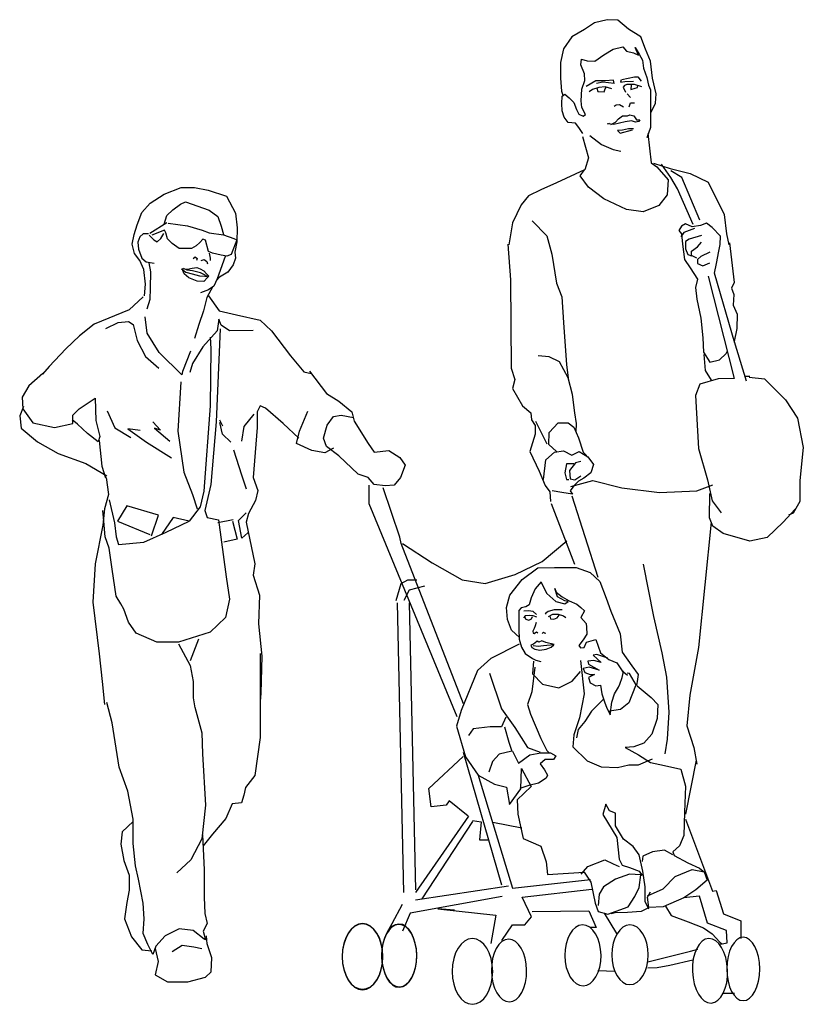
# Model space of a CAD drawing. Extents: x -0.74 to 0.74, y -0.02 to 1.84.
import ezdxf

# ---------------------------------------------------------------- set-up
doc = ezdxf.new("R2010")
doc.units = 0
doc.header["$MEASUREMENT"] = 0

msp = doc.modelspace()

# ---------------------------------------------------------------- linework, layer by layer
for points in [[(0.4513, 1.6611), (0.4603, 1.6791), (0.4614, 1.697), (0.4547, 1.7262), (0.4508, 1.7582), (0.4418, 1.7812), (0.4328, 1.8042), (0.4092, 1.8187), (0.389, 1.8356), (0.3694, 1.8367), (0.3452, 1.8305), (0.3261, 1.8182), (0.3026, 1.8042), (0.2868, 1.7817), (0.2812, 1.7559), (0.2812, 1.7262), (0.2829, 1.7021), (0.2857, 1.6942)], [(0.3233, 1.6219), (0.316, 1.6331), (0.3093, 1.6415), (0.2953, 1.6426), (0.288, 1.6527), (0.284, 1.6645), (0.2835, 1.6785), (0.284, 1.6925), (0.2891, 1.6965), (0.2975, 1.6892), (0.3065, 1.6802), (0.3115, 1.6673), (0.316, 1.6583), (0.3239, 1.6544), (0.3284, 1.6578), (0.3211, 1.6712), (0.32, 1.6836), (0.3211, 1.7054), (0.3273, 1.7217), (0.3267, 1.7346), (0.3194, 1.7514), (0.3205, 1.7621), (0.3317, 1.7593), (0.3458, 1.7587), (0.3632, 1.7705), (0.3806, 1.7812), (0.3986, 1.7857), (0.4058, 1.7772), (0.4188, 1.7744), (0.4283, 1.7699), (0.4221, 1.784), (0.4294, 1.7716), (0.4356, 1.7604), (0.4378, 1.7453), (0.444, 1.7279), (0.4474, 1.7133), (0.4508, 1.7043), (0.4508, 1.6903), (0.4508, 1.6527), (0.4508, 1.6336), (0.444, 1.614)], [(0.3968, 1.7237), (0.4208, 1.7292), (0.4273, 1.7292), (0.4333, 1.721)], [(0.3821, 1.7166), (0.381, 1.7226), (0.3652, 1.7215), (0.3477, 1.7215), (0.3297, 1.7106)], [(0.3777, 1.7063), (0.3657, 1.7101), (0.3537, 1.709), (0.3417, 1.7052), (0.3352, 1.7008)], [(0.3826, 1.7161), (0.3608, 1.7188), (0.3488, 1.7166)], [(0.3957, 1.7232), (0.3946, 1.7188), (0.4028, 1.7199), (0.4186, 1.721)], [(0.4349, 1.7101), (0.4208, 1.7145), (0.4066, 1.7145), (0.4017, 1.7123), (0.3995, 1.7096), (0.4039, 1.6998)], [(0.4142, 1.7134), (0.4137, 1.7052), (0.4218, 1.7074), (0.4262, 1.709), (0.4273, 1.7123)], [(0.3499, 1.7074), (0.3515, 1.7014), (0.3635, 1.7003), (0.3652, 1.7063), (0.3673, 1.7085)], [(0.4071, 1.697), (0.4131, 1.6899)], [(0.4, 1.6714), (0.3924, 1.6763), (0.3864, 1.6752), (0.3821, 1.6731)], [(0.4104, 1.672), (0.4131, 1.6796), (0.4186, 1.6801), (0.4208, 1.6796)], [(0.3761, 1.6388), (0.3848, 1.6431), (0.3908, 1.6496), (0.3984, 1.6551), (0.4077, 1.6556), (0.412, 1.6573), (0.4197, 1.6551), (0.4246, 1.648), (0.4306, 1.648), (0.4289, 1.6447), (0.4224, 1.6431), (0.4153, 1.6458), (0.4033, 1.6442), (0.3924, 1.6415), (0.3815, 1.6388), (0.3701, 1.6404), (0.3744, 1.6415)], [(0.4462, 1.6219), (0.4519, 1.5669), (0.4631, 1.5591), (0.4844, 1.5344), (0.4822, 1.5064), (0.4665, 1.4862), (0.4373, 1.4739), (0.4058, 1.4784), (0.3632, 1.4985), (0.334, 1.521), (0.3183, 1.5423), (0.3262, 1.5535), (0.2734, 1.5288), (0.2442, 1.5154), (0.2207, 1.5041), (0.2072, 1.4873), (0.1904, 1.4537), (0.1836, 1.4122)], [(0.3228, 1.6163), (0.334, 1.5759), (0.3273, 1.5535)], [(0.3362, 1.6179), (0.3587, 1.6011), (0.3806, 1.5916), (0.3952, 1.5888)], [(0.4186, 1.6311), (0.4093, 1.6311), (0.3984, 1.6284), (0.3886, 1.6279), (0.394, 1.6224), (0.4169, 1.629)], [(0.4564, 1.5658), (0.4878, 1.5557), (0.5259, 1.5468), (0.5596, 1.5299), (0.5899, 1.4694), (0.5944, 1.4324), (0.5989, 1.4122)], [(0.5313, 1.4501), (0.5017, 1.5178), (0.489, 1.539), (0.472, 1.5644)], [(0.5441, 1.4586), (0.5102, 1.539), (0.489, 1.5517)], [(-0.504, 1.3155), (-0.5017, 1.338), (-0.5048, 1.3651), (-0.5125, 1.3821), (-0.5226, 1.3953), (-0.5272, 1.4131), (-0.5234, 1.4317), (-0.5179, 1.4495), (-0.5087, 1.4727), (-0.4932, 1.4905), (-0.4668, 1.5075), (-0.4343, 1.5199), (-0.4095, 1.5199), (-0.3839, 1.5152), (-0.3491, 1.5036), (-0.332, 1.4719), (-0.3289, 1.444), (-0.3297, 1.4177), (-0.3336, 1.3984), (-0.332, 1.3868), (-0.3367, 1.3744), (-0.3467, 1.3604), (-0.3622, 1.3512), (-0.3684, 1.3442)], [(-0.4668, 1.451), (-0.4614, 1.4673), (-0.4506, 1.4781), (-0.4358, 1.4889), (-0.4265, 1.4928), (-0.3816, 1.4773), (-0.3653, 1.4657), (-0.3591, 1.4471), (-0.3545, 1.4317)], [(-0.4614, 1.4533), (-0.4939, 1.4332)], [(-0.4591, 1.4526), (-0.4227, 1.4479), (-0.3948, 1.4394), (-0.3816, 1.4348), (-0.3545, 1.4309), (-0.3351, 1.4239), (-0.3297, 1.4216), (-0.3405, 1.3937), (-0.3483, 1.3906), (-0.3591, 1.3922), (-0.3754, 1.3961), (-0.3832, 1.3991), (-0.3886, 1.4208), (-0.394, 1.4224), (-0.3994, 1.4162), (-0.4064, 1.41), (-0.4149, 1.4053), (-0.4382, 1.4053), (-0.4513, 1.4146), (-0.4606, 1.4231), (-0.4637, 1.4348), (-0.466, 1.4394), (-0.4901, 1.4301)], [(0.2275, 1.4572), (0.2555, 1.4292), (0.2645, 1.3944), (0.2735, 1.3394), (0.2836, 1.3137), (0.287, 1.2654), (0.2926, 1.1858), (0.2959, 1.1611)], [(0.6102, 1.2262), (0.572, 1.3585), (0.5754, 1.3765), (0.5799, 1.4), (0.5821, 1.4123), (0.5833, 1.428), (0.5675, 1.4449), (0.5563, 1.4527), (0.5451, 1.4482), (0.5294, 1.446), (0.517, 1.4516), (0.5092, 1.4471), (0.5047, 1.4393), (0.5092, 1.4325), (0.5114, 1.4135), (0.5148, 1.3843), (0.526, 1.3686), (0.5395, 1.3473), (0.5361, 1.3316), (0.5384, 1.3092), (0.5462, 1.2733), (0.5496, 1.2363), (0.5507, 1.2094), (0.5631, 1.1903), (0.581, 1.1948), (0.5934, 1.2071), (0.5956, 1.2105)], [(-0.4963, 1.4324), (-0.5063, 1.4324), (-0.5125, 1.427), (-0.5164, 1.4169), (-0.5148, 1.4038), (-0.5087, 1.3868), (-0.5009, 1.3798), (-0.4893, 1.3782), (-0.4854, 1.3775)], [(-0.4947, 1.4301), (-0.4862, 1.4216), (-0.48, 1.4177), (-0.473, 1.4239), (-0.4676, 1.4332)], [(0.5339, 1.4427), (0.5137, 1.4349), (0.5081, 1.427)], [(0.1815, 1.4135), (0.1871, 1.3462), (0.1882, 1.1791), (0.1949, 1.1578), (0.1904, 1.141), (0.2095, 1.1084), (0.2252, 1.095), (0.2263, 1.0815), (0.2331, 1.0714), (0.2331, 1.0546), (0.223, 1.0221), (0.2409, 0.9851), (0.2522, 0.9582), (0.2611, 0.9458), (0.2623, 0.9279)], [(0.5474, 1.4293), (0.5238, 1.4225), (0.5171, 1.418), (0.5171, 1.4046), (0.5215, 1.3934), (0.5283, 1.3911), (0.5283, 1.4001), (0.5395, 1.408), (0.5474, 1.4169)], [(0.6001, 1.4157), (0.6091, 1.3406), (0.6035, 1.3305), (0.6079, 1.3181), (0.6068, 1.298), (0.6147, 1.2811), (0.6136, 1.2542), (0.6091, 1.2295), (0.6315, 1.1555)], [(-0.3816, 1.3961), (-0.3801, 1.3868), (-0.3801, 1.3821)], [(0.5631, 1.3979), (0.5462, 1.39), (0.5395, 1.3844), (0.5395, 1.3766), (0.5496, 1.3721), (0.5631, 1.3777)], [(-0.4955, 1.3782), (-0.4924, 1.3612), (-0.4932, 1.3303), (-0.4939, 1.3086), (-0.4994, 1.2908)], [(-0.4118, 1.386), (-0.4079, 1.3891), (-0.4041, 1.386), (-0.4056, 1.3821)], [(-0.3514, 1.3899), (-0.3669, 1.3481), (-0.3731, 1.3341), (-0.3832, 1.3272), (-0.3979, 1.3217)], [(-0.3971, 1.3821), (-0.3909, 1.3844), (-0.3863, 1.3806), (-0.3847, 1.3759)], [(0.5384, 1.3866), (0.5272, 1.3923)], [(-0.4342, 1.3664), (-0.4258, 1.3604), (-0.4141, 1.3573), (-0.4002, 1.3535), (-0.3901, 1.3527), (-0.3847, 1.3519), (-0.3917, 1.3558), (-0.3979, 1.3589), (-0.4056, 1.3612), (-0.4134, 1.3628), (-0.4234, 1.3643), (-0.4304, 1.3674)], [(-0.4327, 1.3674), (-0.4227, 1.3659), (-0.4141, 1.3682), (-0.4048, 1.369), (-0.3986, 1.3666), (-0.3917, 1.3628), (-0.387, 1.3573), (-0.3824, 1.3527), (-0.3847, 1.3504), (-0.3917, 1.3426), (-0.4041, 1.3434), (-0.4203, 1.3496), (-0.4289, 1.3573), (-0.4327, 1.3666)], [(0.5597, 1.3529), (0.6091, 1.16), (0.5788, 1.1589), (0.544, 1.1488), (0.5361, 1.1275), (0.5417, 1.0277), (0.5586, 0.9683), (0.5675, 0.929), (0.5844, 0.9066)], [(-0.3746, 1.3333), (-0.3863, 1.3125), (-0.3924, 1.2877), (-0.401, 1.2614), (-0.4095, 1.235)], [(-0.5063, 1.314), (-0.5327, 1.2892), (-0.5985, 1.2621), (-0.6264, 1.2405), (-0.652, 1.2157), (-0.6837, 1.1824), (-0.6961, 1.1677)], [(-0.3832, 1.3155), (-0.363, 1.2877), (-0.3305, 1.2799), (-0.2855, 1.2699), (-0.2639, 1.2498), (-0.2282, 1.2025), (-0.2034, 1.1724), (-0.1895, 1.1693)], [(-0.5768, 1.2544), (-0.5536, 1.2652), (-0.5342, 1.2676), (-0.5249, 1.2614), (-0.5179, 1.2312), (-0.5017, 1.201), (-0.4769, 1.1793)], [(-0.4172, 1.2111), (-0.432, 1.1731), (-0.4335, 1.1669), (-0.4761, 1.2087), (-0.4986, 1.2451), (-0.5025, 1.2761)], [(-0.2987, 1.2505), (-0.3436, 1.2498), (-0.3591, 1.2606), (-0.3638, 1.2714), (-0.3669, 1.2498), (-0.394, 1.2196), (-0.4134, 1.1878), (-0.418, 1.1708)], [(-0.3611, 1.2536), (-0.3684, 1.0778), (-0.3786, 0.9601), (-0.3902, 0.9107), (-0.3858, 0.8976), (-0.364, 0.8932), (-0.3495, 0.7857), (-0.3437, 0.7436), (-0.3509, 0.7087), (-0.38, 0.6811), (-0.4397, 0.6622), (-0.4804, 0.6622), (-0.5196, 0.6796), (-0.5342, 0.7), (-0.5429, 0.7247), (-0.5487, 0.7348), (-0.5575, 0.7494), (-0.5647, 0.8002), (-0.5705, 0.8395), (-0.5778, 0.8613), (-0.5807, 0.8903), (-0.5822, 0.9107)], [(-0.38, 1.2376), (-0.3786, 1.2158), (-0.38, 1.1083), (-0.3917, 0.947), (-0.3989, 0.9179), (-0.4193, 0.8903), (-0.4498, 0.8976), (-0.4717, 0.8656)], [(0.3105, 1.0591), (0.3116, 1.0748), (0.3083, 1.095), (0.3038, 1.1297), (0.2959, 1.1611), (0.2791, 1.1914), (0.26, 1.2004), (0.2387, 1.2026)], [(0.5518, 1.2049), (0.5541, 1.1746), (0.5653, 1.1567)], [(-0.1924, 1.1737), (-0.1604, 1.1316), (-0.1371, 1.117), (-0.1124, 1.0967), (-0.1081, 1.0792), (-0.0819, 1.0371), (-0.0702, 1.0211), (-0.0426, 1.024), (-0.0222, 1.0109), (-0.0121, 0.9964), (-0.0208, 0.9732), (-0.0324, 0.9586), (-0.0499, 0.9572), (-0.0702, 0.9601), (-0.0819, 0.9732), (-0.1008, 0.979), (-0.1371, 1.0138), (-0.1604, 1.0313), (-0.1662, 1.0473), (-0.159, 1.072), (-0.1473, 1.088), (-0.1328, 1.0909), (-0.1095, 1.0865)], [(-0.6956, 1.1693), (-0.7218, 1.1461), (-0.7349, 1.1243), (-0.7334, 1.1025), (-0.7145, 1.0763), (-0.6738, 1.0676), (-0.6389, 1.0749), (-0.6389, 1.0909), (-0.6273, 1.1025), (-0.5967, 1.1228), (-0.5953, 1.0807), (-0.588, 1.0502), (-0.5909, 1.04), (-0.6113, 1.056), (-0.6302, 1.0734), (-0.6404, 1.0821)], [(-0.4353, 1.1533), (-0.4411, 1.0603), (-0.4295, 0.9833), (-0.4135, 0.9412), (-0.4047, 0.9136)], [(0.6382, 1.1634), (0.6293, 1.1634)], [(0.6371, 1.1623), (0.6663, 1.1589), (0.7056, 1.1197), (0.728, 1.0849), (0.7393, 1.0299), (0.7325, 0.9671), (0.7325, 0.9279), (0.7202, 0.9055), (0.7112, 0.9021)], [(-0.732, 1.1068), (-0.7393, 1.0894), (-0.7363, 1.0662), (-0.7058, 1.04), (-0.6665, 1.0182), (-0.6142, 0.9993), (-0.5749, 0.9761)], [(-0.5745, 1.0988), (-0.5596, 1.0669), (-0.5295, 1.0486)], [(-0.2128, 1.0473), (-0.2419, 1.0749), (-0.2753, 1.1039), (-0.2855, 1.1083), (-0.2913, 1.0967), (-0.2913, 1.0676), (-0.2986, 0.9732), (-0.2899, 0.9485), (-0.2942, 0.9296), (-0.3073, 0.9049), (-0.3117, 0.8889), (-0.2957, 0.8104), (-0.2986, 0.7886), (-0.2869, 0.7508), (-0.2884, 0.6971), (-0.2826, 0.636), (-0.284, 0.5663), (-0.2855, 0.5503)], [(-0.1473, 1.0284), (-0.1633, 1.0197), (-0.188, 1.024), (-0.2171, 1.0371), (-0.2113, 1.0603), (-0.1953, 1.0981)], [(-0.4879, 1.078), (-0.4737, 1.0624), (-0.4851, 1.0659), (-0.456, 1.0418)], [(-0.3623, 1.0815), (-0.3566, 1.0702)], [(-0.2974, 1.0926), (-0.3165, 1.0692), (-0.3209, 1.0413)], [(0.2342, 1.0793), (0.2555, 1.0367)], [(-0.512, 1.0617), (-0.5354, 1.0647), (-0.5001, 1.0398), (-0.4531, 1.0104)], [(-0.341, 1.0397), (-0.3566, 1.0546), (-0.3616, 1.0766)], [(0.2735, 1.0221), (0.2589, 1.0355), (0.26, 1.058), (0.2769, 1.0759), (0.2959, 1.0759), (0.306, 1.0681), (0.315, 1.0479), (0.324, 1.021), (0.3363, 1.0075)], [(-0.5894, 1.0426), (-0.5845, 0.9942), (-0.5773, 0.9724)], [(-0.3356, 1.0251), (-0.3209, 0.9782), (-0.3121, 0.9517)], [(0.2488, 0.9694), (0.2533, 1.0064), (0.2701, 1.021), (0.287, 1.0232), (0.3027, 1.0154), (0.3161, 1.0221), (0.333, 1.012), (0.3431, 0.9974), (0.3386, 0.9817), (0.3251, 0.9716), (0.315, 0.966), (0.306, 0.957), (0.2993, 0.9481), (0.3038, 0.9413), (0.2836, 0.9447), (0.2656, 0.9481)], [(0.306, 0.9985), (0.2926, 0.9985), (0.2892, 0.9817), (0.2926, 0.9694), (0.2971, 0.9694)], [(0.3195, 1.003), (0.3094, 1.0008), (0.2982, 0.9862), (0.2993, 0.9705), (0.3083, 0.9683), (0.3195, 0.9761)], [(-0.5764, 0.9732), (-0.572, 0.9412), (-0.5793, 0.9136), (-0.5822, 0.8831), (-0.5967, 0.8104), (-0.6011, 0.7377), (-0.5895, 0.6404), (-0.5836, 0.5881), (-0.5793, 0.5445)], [(0.3004, 0.9559), (0.3419, 0.9671), (0.3969, 0.9537), (0.4677, 0.9447), (0.5384, 0.9481), (0.5687, 0.9593)], [(-0.0804, 0.9583), (-0.0804, 0.9241), (0.0856, 0.5218)], [(0.0978, 0.5462), (-0.0194, 0.8485), (-0.0218, 0.8607), (-0.0535, 0.9534)], [(-0.5705, 0.931), (-0.5604, 0.8874), (-0.5575, 0.8613), (-0.5531, 0.8467), (-0.5051, 0.8511), (-0.4629, 0.87), (-0.4193, 0.8903)], [(0.3028, 0.9387), (0.3516, 0.7851)], [(0.7236, 0.9135), (0.7012, 0.8888), (0.6709, 0.8597), (0.6383, 0.853), (0.5878, 0.8675), (0.5687, 0.881), (0.562, 0.8967), (0.5631, 0.9427)], [(-0.4906, 0.8627), (-0.4775, 0.902), (-0.5371, 0.9194), (-0.5546, 0.8903), (-0.4935, 0.8656)], [(0.2637, 0.9241), (0.3077, 0.8095)], [(-0.3364, 0.8932), (-0.3655, 0.8874)], [(-0.3088, 0.8685), (-0.3204, 0.8584), (-0.3262, 0.8918), (-0.3117, 0.9063)], [(-0.3378, 0.8903), (-0.3291, 0.8569), (-0.3538, 0.8511)], [(0.5654, 0.8888), (0.5418, 0.6522), (0.5249, 0.5625), (0.5193, 0.5042), (0.5328, 0.4638), (0.5384, 0.4324)], [(-0.0169, 0.8485), (0.0392, 0.8119), (0.0953, 0.7802), (0.1393, 0.7729), (0.1954, 0.79), (0.2466, 0.8144), (0.293, 0.8534)], [(0.2038, 0.6709), (0.1887, 0.6851), (0.1809, 0.7051), (0.1794, 0.728), (0.1853, 0.751), (0.2087, 0.7803), (0.2385, 0.8028), (0.2698, 0.8032), (0.3104, 0.8032), (0.3373, 0.794), (0.3554, 0.7769), (0.3671, 0.7456), (0.3764, 0.7207), (0.394, 0.6782), (0.3974, 0.6436), (0.416, 0.6177), (0.4277, 0.6016), (0.4257, 0.5879), (0.4243, 0.5806), (0.4116, 0.603), (0.4067, 0.604)], [(0.4374, 0.8092), (0.4565, 0.7105), (0.4722, 0.6421), (0.4812, 0.5962), (0.4857, 0.53), (0.4823, 0.4795), (0.4778, 0.4515)], [(-0.0291, 0.7412), (-0.0194, 0.7729), (-0.0072, 0.7802), (0.0099, 0.7802)], [(0.0246, 0.7681), (-0.0047, 0.7607), (-0.0145, 0.7412)], [(0.2449, 0.7764), (0.2332, 0.7632), (0.2258, 0.7461), (0.2219, 0.7329), (0.2156, 0.729), (0.2068, 0.7271), (0.2024, 0.7222), (0.2024, 0.6865), (0.2029, 0.668), (0.2073, 0.6528), (0.2146, 0.6411), (0.2283, 0.6314), (0.2346, 0.6284), (0.2439, 0.626)], [(0.2439, 0.7764), (0.2552, 0.7539), (0.2723, 0.7388), (0.2894, 0.7349), (0.2957, 0.7388), (0.2894, 0.7403), (0.2757, 0.7481), (0.2703, 0.7637), (0.2732, 0.7564), (0.2845, 0.7481), (0.2977, 0.7403), (0.3119, 0.7339), (0.3197, 0.7276), (0.3265, 0.7212), (0.3197, 0.709), (0.3294, 0.6978), (0.3299, 0.6904), (0.3309, 0.6773), (0.3241, 0.667), (0.3158, 0.6563), (0.3187, 0.6514), (0.326, 0.6524), (0.3304, 0.6621), (0.3475, 0.6675), (0.3563, 0.6421), (0.3725, 0.6299), (0.3876, 0.6231), (0.3974, 0.6084), (0.4076, 0.6001)], [(-0.0145, 0.1901), (-0.0267, 0.7364)], [(-0.0047, 0.7364), (0.0075, 0.195)], [(0.2366, 0.7095), (0.2297, 0.7119), (0.2224, 0.7129), (0.2146, 0.7119), (0.2112, 0.708)], [(0.2356, 0.7144), (0.2293, 0.7202), (0.2205, 0.7217), (0.2121, 0.7207)], [(0.2131, 0.71), (0.2156, 0.7056), (0.2214, 0.7041), (0.2263, 0.7066), (0.2283, 0.7105)], [(0.2845, 0.7232), (0.2693, 0.7232), (0.2576, 0.7202), (0.2532, 0.7168), (0.2522, 0.7153)], [(0.2586, 0.711), (0.2664, 0.7153), (0.2767, 0.7149), (0.2869, 0.7119), (0.2913, 0.709)], [(0.261, 0.7114), (0.262, 0.7066), (0.2684, 0.7056), (0.2747, 0.7085), (0.2786, 0.7134)], [(0.2351, 0.6992), (0.2332, 0.6929), (0.2312, 0.688), (0.2288, 0.6831), (0.2297, 0.6792), (0.2317, 0.6787), (0.2337, 0.6807), (0.2361, 0.6817), (0.2381, 0.6802)], [(0.2464, 0.6787), (0.2488, 0.6812), (0.2508, 0.6802), (0.2532, 0.6792)], [(-0.4397, 0.6593), (-0.4178, 0.6186), (-0.412, 0.5881), (-0.412, 0.5575), (-0.4091, 0.5387)], [(-0.4018, 0.668), (-0.4178, 0.6273)], [(0.2033, 0.6583), (0.1499, 0.6316), (0.1246, 0.6091), (0.0937, 0.5333), (0.0852, 0.5038), (0.1021, 0.4462), (0.126, 0.4111), (0.1569, 0.3942), (0.1794, 0.3886), (0.1851, 0.3563), (0.2061, 0.3858), (0.2075, 0.4237), (0.2258, 0.39), (0.1991, 0.3647), (0.2005, 0.338), (0.2104, 0.2917), (0.2441, 0.2776), (0.2539, 0.2481), (0.2568, 0.2243), (0.3256, 0.2285), (0.3383, 0.2093), (0.3467, 0.17), (0.3523, 0.1545), (0.3706, 0.1489), (0.4086, 0.1629), (0.4212, 0.1826), (0.4297, 0.1995), (0.4325, 0.2233), (0.4114, 0.2247), (0.3847, 0.2149), (0.3622, 0.2009), (0.3538, 0.1868), (0.3523, 0.1658)], [(0.2693, 0.6577), (0.2537, 0.6616), (0.2459, 0.6646), (0.2405, 0.6626), (0.2371, 0.6641), (0.2327, 0.6602), (0.2288, 0.6577), (0.2249, 0.6567), (0.2273, 0.6524), (0.2327, 0.6494), (0.2424, 0.647), (0.2542, 0.6494), (0.2635, 0.6528), (0.2688, 0.6572)], [(0.2684, 0.6572), (0.2493, 0.6553), (0.239, 0.6543), (0.2293, 0.6553)], [(-0.2856, 0.6409), (-0.2856, 0.4824), (-0.2959, 0.4105), (-0.3135, 0.3884), (-0.3165, 0.3738), (-0.3209, 0.3591), (-0.3385, 0.3576), (-0.3503, 0.3297), (-0.3752, 0.3004), (-0.3929, 0.2784)], [(0.3706, 0.6321), (0.3495, 0.6391), (0.3425, 0.6377), (0.358, 0.6237), (0.3439, 0.6279), (0.3327, 0.6265), (0.3341, 0.6209), (0.3538, 0.6096), (0.3355, 0.6152), (0.3242, 0.6124), (0.327, 0.6054), (0.3369, 0.6012), (0.3453, 0.6012), (0.3341, 0.5956), (0.3369, 0.5857), (0.3481, 0.5801), (0.3566, 0.5815), (0.358, 0.5731), (0.3594, 0.5647), (0.365, 0.5478), (0.3678, 0.5394), (0.3748, 0.5253), (0.3777, 0.5492), (0.3833, 0.5647), (0.3903, 0.5773), (0.3931, 0.5829), (0.3973, 0.5956), (0.4001, 0.6068), (0.3973, 0.6082)], [(0.2329, 0.6152), (0.2272, 0.5689), (0.2188, 0.545), (0.2244, 0.5268), (0.2441, 0.4804), (0.2553, 0.4579), (0.2596, 0.4537)], [(0.23, 0.6265), (0.2286, 0.6026), (0.2469, 0.5829), (0.2778, 0.5759), (0.3031, 0.5886), (0.3186, 0.6068)], [(0.3186, 0.6279), (0.3256, 0.5647), (0.3172, 0.5197), (0.306, 0.4874), (0.3046, 0.4649), (0.3313, 0.4383), (0.358, 0.427), (0.3889, 0.4256), (0.41, 0.4312), (0.4283, 0.4312), (0.455, 0.4425)], [(0.1471, 0.604), (0.1696, 0.5366), (0.1949, 0.5015), (0.2188, 0.4635), (0.2427, 0.4551)], [(0.4226, 0.5801), (0.41, 0.5478), (0.3945, 0.5352), (0.3734, 0.5324)], [(0.4255, 0.5801), (0.4522, 0.5577), (0.4648, 0.545), (0.4634, 0.5183), (0.4536, 0.4888), (0.4381, 0.472), (0.4198, 0.4649), (0.403, 0.4635), (0.4283, 0.4495), (0.4508, 0.4354), (0.4775, 0.4298), (0.5084, 0.4228), (0.5168, 0.3905), (0.5154, 0.3413), (0.514, 0.2978), (0.5056, 0.2781), (0.4929, 0.2669), (0.4957, 0.2599), (0.5211, 0.2458), (0.5435, 0.236), (0.5534, 0.2276)], [(-0.3943, 0.2989), (-0.3914, 0.2329), (-0.3914, 0.1815), (-0.3899, 0.1507), (-0.3855, 0.1316), (-0.3929, 0.1169), (-0.3885, 0.1008), (-0.3914, 0.1022), (-0.412, 0.1184), (-0.4384, 0.1213), (-0.4648, 0.1081), (-0.4825, 0.089), (-0.4883, 0.0729), (-0.4972, 0.092), (-0.506, 0.1125), (-0.5045, 0.1404), (-0.506, 0.1698), (-0.5148, 0.2152), (-0.5207, 0.2402), (-0.5251, 0.2828), (-0.5251, 0.3283), (-0.5354, 0.3811), (-0.5515, 0.4266), (-0.5647, 0.5103), (-0.575, 0.5484)], [(-0.409, 0.5396), (-0.3958, 0.4912), (-0.3943, 0.4515), (-0.3885, 0.3547), (-0.3958, 0.2916), (-0.4164, 0.2519), (-0.4428, 0.227)], [(0.3622, 0.5548), (0.3397, 0.5324), (0.327, 0.5127), (0.3144, 0.4973), (0.3116, 0.4818)], [(0.178, 0.5211), (0.1696, 0.5029), (0.1485, 0.5029), (0.1162, 0.4987), (0.1077, 0.486)], [(0.1752, 0.5029), (0.1836, 0.4734), (0.1893, 0.4565), (0.1654, 0.4509), (0.1527, 0.4369), (0.1457, 0.4172)], [(0.1071, 0.3338), (0.0712, 0.363), (0.0656, 0.3548), (0.0374, 0.3517), (0.0328, 0.3865), (0.0974, 0.4464)], [(0.0975, 0.4549), (0.1695, 0.2042)], [(0.1907, 0.4565), (0.2019, 0.434), (0.223, 0.4495), (0.2441, 0.4537), (0.2624, 0.4537), (0.2722, 0.4481), (0.268, 0.4411), (0.2525, 0.4411), (0.2427, 0.4326), (0.2511, 0.4214), (0.2568, 0.4116), (0.2539, 0.4059), (0.2399, 0.3961), (0.2216, 0.3919), (0.2047, 0.3863)], [(0.5374, 0.4394), (0.5171, 0.3378)], [(0.1254, 0.4131), (0.1904, 0.1984), (0.3379, 0.2147)], [(0.4479, 0.1587), (0.4409, 0.1728), (0.4409, 0.2009), (0.4367, 0.2304), (0.4297, 0.2613), (0.4184, 0.2767), (0.4001, 0.2908), (0.3847, 0.3161), (0.3847, 0.3399), (0.3734, 0.3441), (0.3664, 0.3568), (0.3608, 0.3371), (0.3875, 0.2936), (0.3917, 0.2528), (0.3973, 0.2416), (0.4114, 0.2374), (0.4297, 0.2304), (0.4353, 0.2219)], [(-0.5251, 0.3239), (-0.5456, 0.3048), (-0.5486, 0.2813), (-0.5427, 0.2505), (-0.5324, 0.2226), (-0.5324, 0.1947), (-0.5368, 0.1712), (-0.5412, 0.1404), (-0.528, 0.1066), (-0.5089, 0.0817), (-0.4898, 0.0802)], [(0.1075, 0.334), (0.0075, 0.1901)], [(0.1149, 0.3243), (0.0197, 0.178)], [(0.1153, 0.3261), (0.1312, 0.3235), (0.1281, 0.2897), (0.144, 0.2897)], [(0.1537, 0.3225), (0.2081, 0.3118)], [(0.5168, 0.3284), (0.5679, 0.1926), (0.5748, 0.1938), (0.5888, 0.1497), (0.6213, 0.1369), (0.6213, 0.1033)], [(0.4929, 0.2613), (0.4775, 0.2697), (0.455, 0.2669), (0.4367, 0.2585), (0.4353, 0.2486)], [(0.32, 0.2247), (0.3327, 0.2388), (0.365, 0.2514), (0.3805, 0.2444), (0.3917, 0.2388)], [(0.4451, 0.184), (0.4747, 0.1967), (0.4972, 0.2205), (0.5295, 0.2332), (0.552, 0.229), (0.5576, 0.2135), (0.5365, 0.1953), (0.514, 0.1798), (0.4747, 0.1629), (0.4479, 0.1615), (0.4451, 0.1812), (0.4508, 0.191)], [(0.1832, 0.2023), (0.0075, 0.1755)], [(0.1707, 0.0998), (0.1904, 0.1288), (0.2136, 0.1288), (0.2264, 0.1439), (0.209, 0.181), (0.3402, 0.1961)], [(-0.0462, 0.1146), (-0.0365, 0.1316), (-0.0169, 0.1682)], [(0.171, 0.1828), (-0.0023, 0.1511), (-0.0169, 0.117)], [(0.583, 0.0928), (0.5957, 0.0952), (0.5946, 0.1184), (0.5586, 0.1323), (0.5435, 0.1833), (0.5133, 0.1799)], [(0.0813, 0.1567), (0.0499, 0.159), (0.1591, 0.1474), (0.1498, 0.094)], [(0.2276, 0.1543), (0.3344, 0.1555), (0.3484, 0.1242), (0.3368, 0.1242)], [(0.3635, 0.1509), (0.3867, 0.1126)], [(0.4474, 0.1614), (0.4333, 0.1542), (0.4073, 0.1526), (0.3844, 0.1516), (0.3766, 0.1495)], [(0.4791, 0.164), (0.4901, 0.1464), (0.5218, 0.1344), (0.5509, 0.1235), (0.5676, 0.112), (0.5816, 0.0964), (0.5853, 0.0933)], [(-0.4839, 0.0846), (-0.4781, 0.0597), (-0.4839, 0.0347), (-0.4604, 0.0215), (-0.4222, 0.0215), (-0.3885, 0.0303), (-0.3782, 0.0406), (-0.3767, 0.067), (-0.3855, 0.0934), (-0.387, 0.1081)], [(-0.4516, 0.0788), (-0.4325, 0.0905), (-0.4105, 0.0876), (-0.3958, 0.0846)], [(0.4458, 0.059), (0.4838, 0.0684), (0.5265, 0.0793), (0.5405, 0.0834)], [(0.5306, 0.0621), (0.4875, 0.0522), (0.4635, 0.0481), (0.4458, 0.047)], [(0.3518, 0.0429), (0.3844, 0.0418)], [(0.5888, 0), (0.6097, 0)]]:
    msp.add_lwpolyline(points)
at = {"extrusion": (0, 0, -1)}
for centre, major_axis, ratio in [((-0.0924, 0.0695), (0, 0.0621), 0.617411), ((-0.0924, 0.0687), (0, 0.0621), 0.617411), ((-0.0233, 0.0713), (-0.0006, 0.0592), 0.562351), ((-0.0233, 0.0704), (-0.0006, 0.0592), 0.562351), ((0.3234, 0.0714), (-0.0006, 0.0574), 0.596515), ((0.4122, 0.0725), (0, 0.0563), 0.61076), ((0.1149, 0.0412), (0, 0.0621), 0.617411), ((0.184, 0.0429), (-0.0006, 0.0592), 0.562351), ((0.5632, 0.0424), (-0.0023, 0.0609), 0.545164), ((0.6259, 0.0458), (0, 0.0598), 0.520402)]:
    msp.add_ellipse(centre, major_axis=major_axis, ratio=ratio, dxfattribs=at)

doc.saveas('drawing.dxf')
